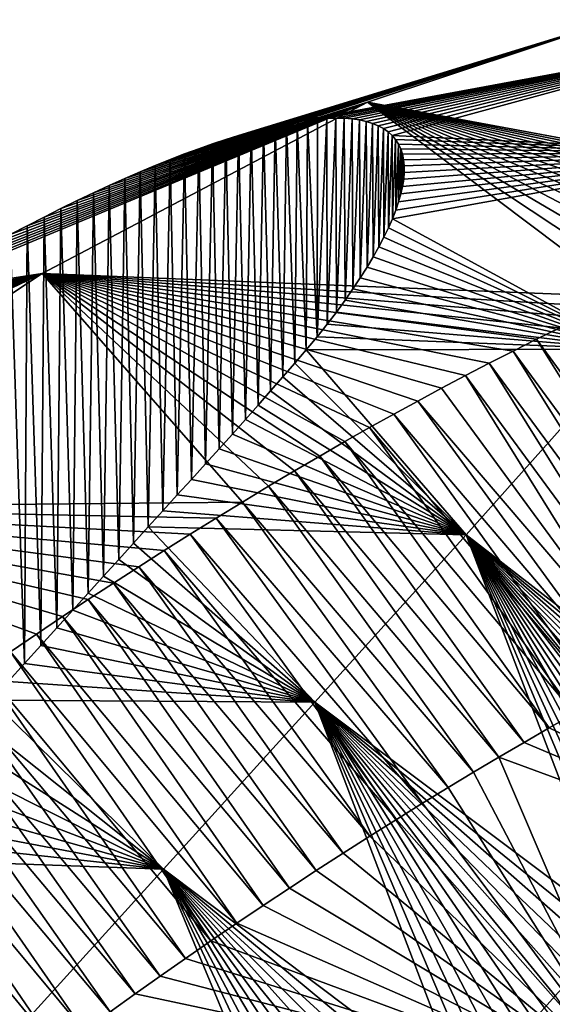
# Model space of a CAD drawing. Units: millimetres. Extents: x -110 to 176, y 0 to 326.
# Drawn here: x 168 to 171, y 237 to 243 of the extents above; entities that cross this region are included whole.
import ezdxf

# ---------------------------------------------------------------- set-up
doc = ezdxf.new("R2010")
doc.units = ezdxf.units.MM
doc.header["$LTSCALE"] = 52.148148
for name, color, linetype in [('271', 7, 'CONTINUOUS'), ('275', 7, 'CONTINUOUS'), ('307', 7, 'CONTINUOUS'), ('308', 7, 'CONTINUOUS')]:
    doc.layers.add(name, color=color, linetype=linetype)

msp = doc.modelspace()

# ---------------------------------------------------------------- linework, layer by layer
at = {"layer": '271', "linetype": 'Continuous'}
for points in [[(170.1714, 242.1946, 67.9987), (171.6547, 242.6871, 65.9542), (168.7214, 241.7375, 66.3281), (170.1714, 242.1946, 67.9987)], [(168.7214, 241.7375, 66.3281), (171.6547, 242.6871, 65.9542), (168.8128, 241.7772, 66.2345), (168.7214, 241.7375, 66.3281)], [(168.8128, 241.7772, 66.2345), (171.6547, 242.6871, 65.9542), (168.9029, 241.815, 66.1375), (168.8128, 241.7772, 66.2345)], [(168.9029, 241.815, 66.1375), (171.6547, 242.6871, 65.9542), (168.9914, 241.8506, 66.0375), (168.9029, 241.815, 66.1375)], [(168.9914, 241.8506, 66.0375), (171.6547, 242.6871, 65.9542), (169.078, 241.8841, 65.9345), (168.9914, 241.8506, 66.0375)], [(169.078, 241.8841, 65.9345), (171.6547, 242.6871, 65.9542), (169.1624, 241.9153, 65.829), (169.078, 241.8841, 65.9345)], [(169.1624, 241.9153, 65.829), (171.6547, 242.6871, 65.9542), (169.2445, 241.9441, 65.7212), (169.1624, 241.9153, 65.829)], [(169.2445, 241.9441, 65.7212), (171.6547, 242.6871, 65.9542), (169.324, 241.9703, 65.6112), (169.2445, 241.9441, 65.7212)], [(169.324, 241.9703, 65.6112), (171.6547, 242.6871, 65.9542), (169.4011, 241.9942, 65.4988), (169.324, 241.9703, 65.6112)], [(169.4011, 241.9942, 65.4988), (171.6547, 242.6871, 65.9542), (169.4763, 242.0157, 65.3835), (169.4011, 241.9942, 65.4988)], [(169.4763, 242.0157, 65.3835), (171.6547, 242.6871, 65.9542), (169.5492, 242.035, 65.2656), (169.4763, 242.0157, 65.3835)], [(169.5492, 242.035, 65.2656), (171.6547, 242.6871, 65.9542), (169.6196, 242.0518, 65.1456), (169.5492, 242.035, 65.2656)], [(169.6196, 242.0518, 65.1456), (171.6547, 242.6871, 65.9542), (169.6874, 242.0661, 65.0237), (169.6196, 242.0518, 65.1456)], [(169.6874, 242.0661, 65.0237), (171.6547, 242.6871, 65.9542), (169.7522, 242.0778, 64.9002), (169.6874, 242.0661, 65.0237)], [(171.6547, 242.6871, 65.9542), (172.4752, 242.5819, 63.511), (169.7522, 242.0778, 64.9002), (171.6547, 242.6871, 65.9542)], [(171.6547, 242.6871, 65.9542), (170.1714, 242.1946, 67.9987), (173.3786, 241.5986, 66.9398), (171.6547, 242.6871, 65.9542)], [(169.7522, 242.0778, 64.9002), (172.4752, 242.5819, 63.511), (169.8139, 242.0868, 64.7755), (169.7522, 242.0778, 64.9002)], [(169.8139, 242.0868, 64.7755), (172.4752, 242.5819, 63.511), (169.8727, 242.0933, 64.649), (169.8139, 242.0868, 64.7755)], [(169.8727, 242.0933, 64.649), (172.4752, 242.5819, 63.511), (169.9289, 242.0972, 64.5203), (169.8727, 242.0933, 64.649)], [(169.9289, 242.0972, 64.5203), (172.4752, 242.5819, 63.511), (169.9823, 242.0986, 64.3898), (169.9289, 242.0972, 64.5203)], [(169.9823, 242.0986, 64.3898), (172.4752, 242.5819, 63.511), (170.0328, 242.0974, 64.2579), (169.9823, 242.0986, 64.3898)], [(170.0328, 242.0974, 64.2579), (172.4752, 242.5819, 63.511), (170.0801, 242.0936, 64.1251), (170.0328, 242.0974, 64.2579)], [(170.0801, 242.0936, 64.1251), (172.4752, 242.5819, 63.511), (170.1241, 242.0872, 63.9916), (170.0801, 242.0936, 64.1251)], [(170.1241, 242.0872, 63.9916), (172.4752, 242.5819, 63.511), (170.1646, 242.0783, 63.8579), (170.1241, 242.0872, 63.9916)], [(170.1646, 242.0783, 63.8579), (172.4752, 242.5819, 63.511), (170.2018, 242.0667, 63.7233), (170.1646, 242.0783, 63.8579)], [(170.2018, 242.0667, 63.7233), (172.4752, 242.5819, 63.511), (170.2359, 242.0524, 63.5873), (170.2018, 242.0667, 63.7233)], [(170.2359, 242.0524, 63.5873), (172.4752, 242.5819, 63.511), (170.2668, 242.0355, 63.4505), (170.2359, 242.0524, 63.5873)], [(170.2668, 242.0355, 63.4505), (172.4752, 242.5819, 63.511), (170.2944, 242.0162, 63.3133), (170.2668, 242.0355, 63.4505)], [(170.2944, 242.0162, 63.3133), (172.4752, 242.5819, 63.511), (170.3186, 241.9943, 63.176), (170.2944, 242.0162, 63.3133)], [(172.4752, 242.5819, 63.511), (172.5081, 241.8911, 61.0267), (170.3186, 241.9943, 63.176), (172.4752, 242.5819, 63.511)], [(168.2274, 241.1692, 69.3576), (170.1714, 242.1946, 67.9987), (167.3983, 241.0416, 67.2598), (168.2274, 241.1692, 69.3576)], [(167.3983, 241.0416, 67.2598), (170.1714, 242.1946, 67.9987), (167.5067, 241.1057, 67.2081), (167.3983, 241.0416, 67.2598)], [(167.5067, 241.1057, 67.2081), (170.1714, 242.1946, 67.9987), (167.6145, 241.1683, 67.1528), (167.5067, 241.1057, 67.2081)], [(167.6145, 241.1683, 67.1528), (170.1714, 242.1946, 67.9987), (167.7215, 241.2294, 67.094), (167.6145, 241.1683, 67.1528)], [(167.7215, 241.2294, 67.094), (170.1714, 242.1946, 67.9987), (167.8274, 241.2886, 67.0318), (167.7215, 241.2294, 67.094)], [(167.8274, 241.2886, 67.0318), (170.1714, 242.1946, 67.9987), (167.9321, 241.3461, 66.9664), (167.8274, 241.2886, 67.0318)], [(167.9321, 241.3461, 66.9664), (170.1714, 242.1946, 67.9987), (168.0352, 241.4015, 66.8979), (167.9321, 241.3461, 66.9664)], [(168.0352, 241.4015, 66.8979), (170.1714, 242.1946, 67.9987), (168.1371, 241.4551, 66.8262), (168.0352, 241.4015, 66.8979)], [(168.1371, 241.4551, 66.8262), (170.1714, 242.1946, 67.9987), (168.238, 241.507, 66.7511), (168.1371, 241.4551, 66.8262)], [(170.1714, 242.1946, 67.9987), (168.2274, 241.1692, 69.3576), (171.7189, 241.0289, 69.1626), (170.1714, 242.1946, 67.9987)], [(168.238, 241.507, 66.7511), (170.1714, 242.1946, 67.9987), (168.3378, 241.5572, 66.6726), (168.238, 241.507, 66.7511)], [(168.3378, 241.5572, 66.6726), (170.1714, 242.1946, 67.9987), (168.4362, 241.6054, 66.591), (168.3378, 241.5572, 66.6726)], [(168.4362, 241.6054, 66.591), (170.1714, 242.1946, 67.9987), (168.5331, 241.6516, 66.5063), (168.4362, 241.6054, 66.591)], [(168.5331, 241.6516, 66.5063), (170.1714, 242.1946, 67.9987), (168.6282, 241.6957, 66.4187), (168.5331, 241.6516, 66.5063)], [(168.6282, 241.6957, 66.4187), (170.1714, 242.1946, 67.9987), (168.7214, 241.7375, 66.3281), (168.6282, 241.6957, 66.4187)], [(173.3786, 241.5986, 66.9398), (170.1714, 242.1946, 67.9987), (173.2882, 241.5801, 67.1046), (173.3786, 241.5986, 66.9398)], [(173.2882, 241.5801, 67.1046), (170.1714, 242.1946, 67.9987), (173.1951, 241.5589, 67.2666), (173.2882, 241.5801, 67.1046)], [(173.1951, 241.5589, 67.2666), (170.1714, 242.1946, 67.9987), (173.099, 241.5349, 67.4265), (173.1951, 241.5589, 67.2666)], [(173.099, 241.5349, 67.4265), (170.1714, 242.1946, 67.9987), (172.9995, 241.508, 67.585), (173.099, 241.5349, 67.4265)], [(172.9995, 241.508, 67.585), (170.1714, 242.1946, 67.9987), (172.8966, 241.4782, 67.742), (172.9995, 241.508, 67.585)], [(172.8966, 241.4782, 67.742), (170.1714, 242.1946, 67.9987), (172.7903, 241.4454, 67.8971), (172.8966, 241.4782, 67.742)], [(172.7903, 241.4454, 67.8971), (170.1714, 242.1946, 67.9987), (172.6806, 241.4096, 68.0502), (172.7903, 241.4454, 67.8971)], [(172.6806, 241.4096, 68.0502), (170.1714, 242.1946, 67.9987), (172.5675, 241.3707, 68.2015), (172.6806, 241.4096, 68.0502)], [(172.5675, 241.3707, 68.2015), (170.1714, 242.1946, 67.9987), (172.4515, 241.3289, 68.3502), (172.5675, 241.3707, 68.2015)], [(172.4515, 241.3289, 68.3502), (170.1714, 242.1946, 67.9987), (172.3333, 241.2846, 68.4955), (172.4515, 241.3289, 68.3502)], [(172.3333, 241.2846, 68.4955), (170.1714, 242.1946, 67.9987), (172.2134, 241.2379, 68.6369), (172.3333, 241.2846, 68.4955)], [(172.2134, 241.2379, 68.6369), (170.1714, 242.1946, 67.9987), (172.0919, 241.1889, 68.7743), (172.2134, 241.2379, 68.6369)], [(172.0919, 241.1889, 68.7743), (170.1714, 242.1946, 67.9987), (171.9691, 241.1378, 68.9075), (172.0919, 241.1889, 68.7743)], [(171.9691, 241.1378, 68.9075), (170.1714, 242.1946, 67.9987), (171.845, 241.0846, 69.0367), (171.9691, 241.1378, 68.9075)], [(171.845, 241.0846, 69.0367), (170.1714, 242.1946, 67.9987), (171.7189, 241.0289, 69.1626), (171.845, 241.0846, 69.0367)], [(170.3186, 241.9943, 63.176), (172.5081, 241.8911, 61.0267), (170.3393, 241.9701, 63.0392), (170.3186, 241.9943, 63.176)], [(170.3393, 241.9701, 63.0392), (172.5081, 241.8911, 61.0267), (170.3566, 241.9435, 62.9031), (170.3393, 241.9701, 63.0392)], [(170.3566, 241.9435, 62.9031), (172.5081, 241.8911, 61.0267), (170.3704, 241.9144, 62.7671), (170.3566, 241.9435, 62.9031)], [(170.3704, 241.9144, 62.7671), (172.5081, 241.8911, 61.0267), (170.3807, 241.8827, 62.631), (170.3704, 241.9144, 62.7671)], [(172.5081, 241.8911, 61.0267), (171.7515, 240.717, 58.8626), (170.3208, 241.4962, 61.4392), (172.5081, 241.8911, 61.0267)], [(170.3411, 241.5479, 61.5676), (172.5081, 241.8911, 61.0267), (170.3208, 241.4962, 61.4392), (170.3411, 241.5479, 61.5676)], [(170.3579, 241.5974, 61.6972), (172.5081, 241.8911, 61.0267), (170.3411, 241.5479, 61.5676), (170.3579, 241.5974, 61.6972)], [(170.3714, 241.6448, 61.8277), (172.5081, 241.8911, 61.0267), (170.3579, 241.5974, 61.6972), (170.3714, 241.6448, 61.8277)], [(170.3814, 241.6899, 61.959), (172.5081, 241.8911, 61.0267), (170.3714, 241.6448, 61.8277), (170.3814, 241.6899, 61.959)], [(170.3807, 241.8827, 62.631), (172.5081, 241.8911, 61.0267), (170.3877, 241.8487, 62.4949), (170.3807, 241.8827, 62.631)], [(170.3881, 241.7328, 62.0911), (172.5081, 241.8911, 61.0267), (170.3814, 241.6899, 61.959), (170.3881, 241.7328, 62.0911)], [(170.3877, 241.8487, 62.4949), (172.5081, 241.8911, 61.0267), (170.3912, 241.8122, 62.3594), (170.3877, 241.8487, 62.4949)], [(170.3913, 241.7736, 62.2247), (172.5081, 241.8911, 61.0267), (170.3881, 241.7328, 62.0911), (170.3913, 241.7736, 62.2247)], [(170.3912, 241.8122, 62.3594), (172.5081, 241.8911, 61.0267), (170.3913, 241.7736, 62.2247), (170.3912, 241.8122, 62.3594)], [(170.3208, 241.4962, 61.4392), (171.7515, 240.717, 58.8626), (170.2972, 241.4424, 61.3121), (170.3208, 241.4962, 61.4392)], [(170.2972, 241.4424, 61.3121), (171.7515, 240.717, 58.8626), (170.2701, 241.3866, 61.1866), (170.2972, 241.4424, 61.3121)], [(170.2701, 241.3866, 61.1866), (171.7515, 240.717, 58.8626), (170.2397, 241.3288, 61.0628), (170.2701, 241.3866, 61.1866)], [(170.2397, 241.3288, 61.0628), (171.7515, 240.717, 58.8626), (170.206, 241.269, 60.9404), (170.2397, 241.3288, 61.0628)], [(170.206, 241.269, 60.9404), (171.7515, 240.717, 58.8626), (170.169, 241.2072, 60.8192), (170.206, 241.269, 60.9404)], [(170.169, 241.2072, 60.8192), (171.7515, 240.717, 58.8626), (170.1287, 241.1433, 60.6995), (170.169, 241.2072, 60.8192)], [(166.1226, 239.7705, 69.8266), (168.2274, 241.1692, 69.3576), (165.9476, 240.0812, 67.5954), (166.1226, 239.7705, 69.8266)], [(165.9476, 240.0812, 67.5954), (168.2274, 241.1692, 69.3576), (166.0588, 240.1615, 67.5928), (165.9476, 240.0812, 67.5954)], [(166.0588, 240.1615, 67.5928), (168.2274, 241.1692, 69.3576), (166.1709, 240.2413, 67.5864), (166.0588, 240.1615, 67.5928)], [(168.2274, 241.1692, 69.3576), (166.1226, 239.7705, 69.8266), (169.4242, 239.8024, 70.7108), (168.2274, 241.1692, 69.3576)], [(166.1709, 240.2413, 67.5864), (168.2274, 241.1692, 69.3576), (166.2835, 240.3203, 67.5762), (166.1709, 240.2413, 67.5864)], [(166.2835, 240.3203, 67.5762), (168.2274, 241.1692, 69.3576), (166.396, 240.3983, 67.5621), (166.2835, 240.3203, 67.5762)], [(166.396, 240.3983, 67.5621), (168.2274, 241.1692, 69.3576), (166.508, 240.4747, 67.544), (166.396, 240.3983, 67.5621)], [(166.508, 240.4747, 67.544), (168.2274, 241.1692, 69.3576), (166.6197, 240.5497, 67.5219), (166.508, 240.4747, 67.544)], [(166.6197, 240.5497, 67.5219), (168.2274, 241.1692, 69.3576), (166.7319, 240.6239, 67.4957), (166.6197, 240.5497, 67.5219)], [(166.7319, 240.6239, 67.4957), (168.2274, 241.1692, 69.3576), (166.8443, 240.6971, 67.4654), (166.7319, 240.6239, 67.4957)], [(166.8443, 240.6971, 67.4654), (168.2274, 241.1692, 69.3576), (166.9566, 240.7691, 67.4314), (166.8443, 240.6971, 67.4654)], [(166.9566, 240.7691, 67.4314), (168.2274, 241.1692, 69.3576), (167.0684, 240.8398, 67.3937), (166.9566, 240.7691, 67.4314)], [(167.0684, 240.8398, 67.3937), (168.2274, 241.1692, 69.3576), (167.1794, 240.9088, 67.3525), (167.0684, 240.8398, 67.3937)], [(167.1794, 240.9088, 67.3525), (168.2274, 241.1692, 69.3576), (167.2894, 240.976, 67.3079), (167.1794, 240.9088, 67.3525)], [(167.2894, 240.976, 67.3079), (168.2274, 241.1692, 69.3576), (167.3983, 241.0416, 67.2598), (167.2894, 240.976, 67.3079)], [(171.7189, 241.0289, 69.1626), (168.2274, 241.1692, 69.3576), (171.5899, 240.9703, 69.2858), (171.7189, 241.0289, 69.1626)], [(171.5899, 240.9703, 69.2858), (168.2274, 241.1692, 69.3576), (171.4575, 240.9087, 69.4067), (171.5899, 240.9703, 69.2858)], [(171.4575, 240.9087, 69.4067), (168.2274, 241.1692, 69.3576), (171.3216, 240.8438, 69.5255), (171.4575, 240.9087, 69.4067)], [(171.3216, 240.8438, 69.5255), (168.2274, 241.1692, 69.3576), (171.1825, 240.7759, 69.6416), (171.3216, 240.8438, 69.5255)], [(171.1825, 240.7759, 69.6416), (168.2274, 241.1692, 69.3576), (171.0416, 240.7055, 69.7538), (171.1825, 240.7759, 69.6416)], [(171.0416, 240.7055, 69.7538), (168.2274, 241.1692, 69.3576), (170.8996, 240.6331, 69.8617), (171.0416, 240.7055, 69.7538)], [(170.8996, 240.6331, 69.8617), (168.2274, 241.1692, 69.3576), (170.757, 240.5589, 69.965), (170.8996, 240.6331, 69.8617)], [(170.757, 240.5589, 69.965), (168.2274, 241.1692, 69.3576), (170.6143, 240.4834, 70.0638), (170.757, 240.5589, 69.965)], [(170.6143, 240.4834, 70.0638), (168.2274, 241.1692, 69.3576), (170.4718, 240.4066, 70.1577), (170.6143, 240.4834, 70.0638)], [(170.4718, 240.4066, 70.1577), (168.2274, 241.1692, 69.3576), (170.3288, 240.3281, 70.2473), (170.4718, 240.4066, 70.1577)], [(170.3288, 240.3281, 70.2473), (168.2274, 241.1692, 69.3576), (170.1837, 240.2472, 70.3333), (170.3288, 240.3281, 70.2473)], [(170.1837, 240.2472, 70.3333), (168.2274, 241.1692, 69.3576), (170.0362, 240.1635, 70.4161), (170.1837, 240.2472, 70.3333)], [(170.0362, 240.1635, 70.4161), (168.2274, 241.1692, 69.3576), (169.8865, 240.0773, 70.4954), (170.0362, 240.1635, 70.4161)], [(169.8865, 240.0773, 70.4954), (168.2274, 241.1692, 69.3576), (169.7347, 239.9884, 70.5711), (169.8865, 240.0773, 70.4954)], [(169.7347, 239.9884, 70.5711), (168.2274, 241.1692, 69.3576), (169.5803, 239.8966, 70.643), (169.7347, 239.9884, 70.5711)], [(169.5803, 239.8966, 70.643), (168.2274, 241.1692, 69.3576), (169.4242, 239.8024, 70.7108), (169.5803, 239.8966, 70.643)], [(170.1287, 241.1433, 60.6995), (171.7515, 240.717, 58.8626), (170.0848, 241.0774, 60.5814), (170.1287, 241.1433, 60.6995)], [(170.0848, 241.0774, 60.5814), (171.7515, 240.717, 58.8626), (170.0372, 241.0092, 60.4649), (170.0848, 241.0774, 60.5814)], [(170.0372, 241.0092, 60.4649), (171.7515, 240.717, 58.8626), (169.9859, 240.9388, 60.3503), (170.0372, 241.0092, 60.4649)], [(169.9859, 240.9388, 60.3503), (171.7515, 240.717, 58.8626), (169.9305, 240.8661, 60.2377), (169.9859, 240.9388, 60.3503)], [(169.9305, 240.8661, 60.2377), (171.7515, 240.717, 58.8626), (169.8703, 240.7907, 60.1282), (169.9305, 240.8661, 60.2377)], [(169.8703, 240.7907, 60.1282), (171.7515, 240.717, 58.8626), (169.8056, 240.7128, 60.0212), (169.8703, 240.7907, 60.1282)], [(169.8056, 240.7128, 60.0212), (170.7619, 239.6066, 57.5091), (169.7373, 240.6328, 59.916), (169.8056, 240.7128, 60.0212)], [(171.7515, 240.717, 58.8626), (170.7619, 239.6066, 57.5091), (169.8056, 240.7128, 60.0212), (171.7515, 240.717, 58.8626)], [(170.7619, 239.6066, 57.5091), (171.7515, 240.717, 58.8626), (172.5417, 238.2262, 57.3387), (170.7619, 239.6066, 57.5091)], [(169.7373, 240.6328, 59.916), (170.7619, 239.6066, 57.5091), (169.6661, 240.5508, 59.8116), (169.7373, 240.6328, 59.916)], [(169.6661, 240.5508, 59.8116), (170.7619, 239.6066, 57.5091), (169.5927, 240.4673, 59.7071), (169.6661, 240.5508, 59.8116)], [(169.5927, 240.4673, 59.7071), (170.7619, 239.6066, 57.5091), (169.5179, 240.3824, 59.6018), (169.5927, 240.4673, 59.7071)], [(169.5179, 240.3824, 59.6018), (170.7619, 239.6066, 57.5091), (169.4422, 240.2966, 59.495), (169.5179, 240.3824, 59.6018)], [(169.4422, 240.2966, 59.495), (170.7619, 239.6066, 57.5091), (169.3644, 240.2092, 59.3884), (169.4422, 240.2966, 59.495)], [(169.3644, 240.2092, 59.3884), (170.7619, 239.6066, 57.5091), (169.2843, 240.1203, 59.2821), (169.3644, 240.2092, 59.3884)], [(169.2843, 240.1203, 59.2821), (170.7619, 239.6066, 57.5091), (169.2024, 240.0299, 59.1754), (169.2843, 240.1203, 59.2821)], [(169.2024, 240.0299, 59.1754), (170.7619, 239.6066, 57.5091), (169.1188, 239.938, 59.0679), (169.2024, 240.0299, 59.1754)], [(169.1188, 239.938, 59.0679), (170.7619, 239.6066, 57.5091), (169.0338, 239.8448, 58.9589), (169.1188, 239.938, 59.0679)], [(169.4242, 239.8024, 70.7108), (166.1226, 239.7705, 69.8266), (169.2676, 239.7066, 70.7742), (169.4242, 239.8024, 70.7108)], [(169.0338, 239.8448, 58.9589), (170.7619, 239.6066, 57.5091), (168.9479, 239.7502, 58.8479), (169.0338, 239.8448, 58.9589)], [(169.2676, 239.7066, 70.7742), (166.1226, 239.7705, 69.8266), (169.1117, 239.6098, 70.8328), (169.2676, 239.7066, 70.7742)], [(169.1117, 239.6098, 70.8328), (166.1226, 239.7705, 69.8266), (168.9571, 239.5126, 70.8864), (169.1117, 239.6098, 70.8328)], [(168.9571, 239.5126, 70.8864), (166.1226, 239.7705, 69.8266), (168.8044, 239.4154, 70.935), (168.9571, 239.5126, 70.8864)], [(168.8044, 239.4154, 70.935), (166.1226, 239.7705, 69.8266), (168.6529, 239.3176, 70.9789), (168.8044, 239.4154, 70.935)], [(168.6529, 239.3176, 70.9789), (166.1226, 239.7705, 69.8266), (168.5012, 239.2185, 71.0185), (168.6529, 239.3176, 70.9789)], [(168.5012, 239.2185, 71.0185), (166.1226, 239.7705, 69.8266), (168.3481, 239.1171, 71.054), (168.5012, 239.2185, 71.0185)], [(168.3481, 239.1171, 71.054), (166.1226, 239.7705, 69.8266), (168.1929, 239.0131, 71.0854), (168.3481, 239.1171, 71.054)], [(168.1929, 239.0131, 71.0854), (166.1226, 239.7705, 69.8266), (168.0367, 238.907, 71.1122), (168.1929, 239.0131, 71.0854)], [(168.9479, 239.7502, 58.8479), (170.7619, 239.6066, 57.5091), (168.8611, 239.6544, 58.7344), (168.9479, 239.7502, 58.8479)], [(168.8611, 239.6544, 58.7344), (169.8567, 238.6064, 56.3253), (168.7733, 239.5573, 58.6194), (168.8611, 239.6544, 58.7344)], [(170.7619, 239.6066, 57.5091), (169.8567, 238.6064, 56.3253), (168.8611, 239.6544, 58.7344), (170.7619, 239.6066, 57.5091)], [(168.7733, 239.5573, 58.6194), (169.8567, 238.6064, 56.3253), (168.6842, 239.4588, 58.5028), (168.7733, 239.5573, 58.6194)], [(169.8567, 238.6064, 56.3253), (170.7619, 239.6066, 57.5091), (171.661, 237.2531, 56.187), (169.8567, 238.6064, 56.3253)], [(171.661, 237.2531, 56.187), (170.7619, 239.6066, 57.5091), (171.719, 237.3172, 56.2628), (171.661, 237.2531, 56.187)], [(171.719, 237.3172, 56.2628), (170.7619, 239.6066, 57.5091), (171.7762, 237.3804, 56.3376), (171.719, 237.3172, 56.2628)], [(171.7762, 237.3804, 56.3376), (170.7619, 239.6066, 57.5091), (171.8326, 237.4427, 56.4112), (171.7762, 237.3804, 56.3376)], [(171.8326, 237.4427, 56.4112), (170.7619, 239.6066, 57.5091), (171.8881, 237.5041, 56.4839), (171.8326, 237.4427, 56.4112)], [(171.8881, 237.5041, 56.4839), (170.7619, 239.6066, 57.5091), (171.9429, 237.5646, 56.5555), (171.8881, 237.5041, 56.4839)], [(171.9429, 237.5646, 56.5555), (170.7619, 239.6066, 57.5091), (171.9969, 237.6242, 56.626), (171.9429, 237.5646, 56.5555)], [(171.9969, 237.6242, 56.626), (170.7619, 239.6066, 57.5091), (172.0501, 237.683, 56.6956), (171.9969, 237.6242, 56.626)], [(172.0501, 237.683, 56.6956), (170.7619, 239.6066, 57.5091), (172.1025, 237.7409, 56.7641), (172.0501, 237.683, 56.6956)], [(172.1025, 237.7409, 56.7641), (170.7619, 239.6066, 57.5091), (172.1542, 237.7979, 56.8316), (172.1025, 237.7409, 56.7641)], [(172.1542, 237.7979, 56.8316), (170.7619, 239.6066, 57.5091), (172.2051, 237.8542, 56.8983), (172.1542, 237.7979, 56.8316)], [(172.2051, 237.8542, 56.8983), (170.7619, 239.6066, 57.5091), (172.2553, 237.9097, 56.9639), (172.2051, 237.8542, 56.8983)], [(172.2553, 237.9097, 56.9639), (170.7619, 239.6066, 57.5091), (172.3048, 237.9644, 57.0286), (172.2553, 237.9097, 56.9639)], [(172.3048, 237.9644, 57.0286), (170.7619, 239.6066, 57.5091), (172.3535, 238.0182, 57.0924), (172.3048, 237.9644, 57.0286)], [(172.3535, 238.0182, 57.0924), (170.7619, 239.6066, 57.5091), (172.4016, 238.0713, 57.1553), (172.3535, 238.0182, 57.0924)], [(172.4016, 238.0713, 57.1553), (170.7619, 239.6066, 57.5091), (172.4489, 238.1237, 57.2173), (172.4016, 238.0713, 57.1553)], [(172.4489, 238.1237, 57.2173), (170.7619, 239.6066, 57.5091), (172.4957, 238.1753, 57.2784), (172.4489, 238.1237, 57.2173)], [(172.4957, 238.1753, 57.2784), (170.7619, 239.6066, 57.5091), (172.5417, 238.2262, 57.3387), (172.4957, 238.1753, 57.2784)], [(168.6842, 239.4588, 58.5028), (169.8567, 238.6064, 56.3253), (168.5939, 239.359, 58.3847), (168.6842, 239.4588, 58.5028)], [(168.5939, 239.359, 58.3847), (169.8567, 238.6064, 56.3253), (168.5022, 239.2577, 58.2649), (168.5939, 239.359, 58.3847)], [(168.5022, 239.2577, 58.2649), (169.8567, 238.6064, 56.3253), (168.4092, 239.155, 58.1433), (168.5022, 239.2577, 58.2649)], [(168.4092, 239.155, 58.1433), (169.8567, 238.6064, 56.3253), (168.3147, 239.0506, 58.0198), (168.4092, 239.155, 58.1433)], [(168.3147, 239.0506, 58.0198), (169.8567, 238.6064, 56.3253), (168.2189, 238.9447, 57.8945), (168.3147, 239.0506, 58.0198)], [(168.2189, 238.9447, 57.8945), (169.8567, 238.6064, 56.3253), (168.1217, 238.8374, 57.7676), (168.2189, 238.9447, 57.8945)], [(168.1217, 238.8374, 57.7676), (169.8567, 238.6064, 56.3253), (168.0233, 238.7287, 57.6389), (168.1217, 238.8374, 57.7676)], [(168.0233, 238.7287, 57.6389), (169.8567, 238.6064, 56.3253), (167.9235, 238.6184, 57.5085), (168.0233, 238.7287, 57.6389)], [(167.9235, 238.6184, 57.5085), (168.9524, 237.6074, 55.1431), (167.8222, 238.5065, 57.3761), (167.9235, 238.6184, 57.5085)], [(169.8567, 238.6064, 56.3253), (168.9524, 237.6074, 55.1431), (167.9235, 238.6184, 57.5085), (169.8567, 238.6064, 56.3253)], [(168.9524, 237.6074, 55.1431), (169.8567, 238.6064, 56.3253), (170.7543, 236.2515, 55.0017), (168.9524, 237.6074, 55.1431)], [(170.7543, 236.2515, 55.0017), (169.8567, 238.6064, 56.3253), (170.8251, 236.3297, 55.0943), (170.7543, 236.2515, 55.0017)], [(170.8251, 236.3297, 55.0943), (169.8567, 238.6064, 56.3253), (170.8951, 236.407, 55.1858), (170.8251, 236.3297, 55.0943)], [(170.8951, 236.407, 55.1858), (169.8567, 238.6064, 56.3253), (170.964, 236.4831, 55.2759), (170.8951, 236.407, 55.1858)], [(170.964, 236.4831, 55.2759), (169.8567, 238.6064, 56.3253), (171.0319, 236.5582, 55.3647), (170.964, 236.4831, 55.2759)], [(171.0319, 236.5582, 55.3647), (169.8567, 238.6064, 56.3253), (171.0989, 236.6322, 55.4523), (171.0319, 236.5582, 55.3647)], [(171.0989, 236.6322, 55.4523), (169.8567, 238.6064, 56.3253), (171.165, 236.7052, 55.5387), (171.0989, 236.6322, 55.4523)], [(171.165, 236.7052, 55.5387), (169.8567, 238.6064, 56.3253), (171.2301, 236.7772, 55.6238), (171.165, 236.7052, 55.5387)], [(171.2301, 236.7772, 55.6238), (169.8567, 238.6064, 56.3253), (171.2944, 236.8482, 55.7078), (171.2301, 236.7772, 55.6238)], [(171.2944, 236.8482, 55.7078), (169.8567, 238.6064, 56.3253), (171.3577, 236.9181, 55.7906), (171.2944, 236.8482, 55.7078)], [(171.3577, 236.9181, 55.7906), (169.8567, 238.6064, 56.3253), (171.4201, 236.987, 55.8722), (171.3577, 236.9181, 55.7906)], [(171.4201, 236.987, 55.8722), (169.8567, 238.6064, 56.3253), (171.4816, 237.055, 55.9525), (171.4201, 236.987, 55.8722)], [(171.4816, 237.055, 55.9525), (169.8567, 238.6064, 56.3253), (171.5422, 237.122, 56.0318), (171.4816, 237.055, 55.9525)], [(171.5422, 237.122, 56.0318), (169.8567, 238.6064, 56.3253), (171.602, 237.188, 56.11), (171.5422, 237.122, 56.0318)], [(171.602, 237.188, 56.11), (169.8567, 238.6064, 56.3253), (171.661, 237.2531, 56.187), (171.602, 237.188, 56.11)], [(167.8222, 238.5065, 57.3761), (168.9524, 237.6074, 55.1431), (167.7194, 238.3929, 57.2417), (167.8222, 238.5065, 57.3761)], [(167.7194, 238.3929, 57.2417), (168.9524, 237.6074, 55.1431), (167.6149, 238.2776, 57.1052), (167.7194, 238.3929, 57.2417)], [(167.6149, 238.2776, 57.1052), (168.9524, 237.6074, 55.1431), (167.5088, 238.1604, 56.9665), (167.6149, 238.2776, 57.1052)], [(167.5088, 238.1604, 56.9665), (168.9524, 237.6074, 55.1431), (167.4014, 238.0416, 56.826), (167.5088, 238.1604, 56.9665)], [(167.4014, 238.0416, 56.826), (168.9524, 237.6074, 55.1431), (167.2924, 237.9212, 56.6835), (167.4014, 238.0416, 56.826)], [(167.2924, 237.9212, 56.6835), (168.9524, 237.6074, 55.1431), (167.1819, 237.7991, 56.539), (167.2924, 237.9212, 56.6835)], [(167.1819, 237.7991, 56.539), (168.9524, 237.6074, 55.1431), (167.0696, 237.6751, 56.3922), (167.1819, 237.7991, 56.539)], [(168.9524, 237.6074, 55.1431), (168.0484, 236.6085, 53.9609), (167.0696, 237.6751, 56.3922), (168.9524, 237.6074, 55.1431)], [(168.0484, 236.6085, 53.9609), (168.9524, 237.6074, 55.1431), (169.9036, 235.3115, 53.8892), (168.0484, 236.6085, 53.9609)], [(169.9036, 235.3115, 53.8892), (168.9524, 237.6074, 55.1431), (169.9868, 235.4035, 53.9981), (169.9036, 235.3115, 53.8892)], [(169.9868, 235.4035, 53.9981), (168.9524, 237.6074, 55.1431), (170.0689, 235.4941, 54.1054), (169.9868, 235.4035, 53.9981)], [(170.0689, 235.4941, 54.1054), (168.9524, 237.6074, 55.1431), (170.1496, 235.5833, 54.211), (170.0689, 235.4941, 54.1054)], [(170.1496, 235.5833, 54.211), (168.9524, 237.6074, 55.1431), (170.2291, 235.6712, 54.3149), (170.1496, 235.5833, 54.211)], [(170.2291, 235.6712, 54.3149), (168.9524, 237.6074, 55.1431), (170.3074, 235.7577, 54.4173), (170.2291, 235.6712, 54.3149)], [(170.3074, 235.7577, 54.4173), (168.9524, 237.6074, 55.1431), (170.3846, 235.843, 54.5183), (170.3074, 235.7577, 54.4173)], [(170.3846, 235.843, 54.5183), (168.9524, 237.6074, 55.1431), (170.4607, 235.9271, 54.6178), (170.3846, 235.843, 54.5183)], [(170.4607, 235.9271, 54.6178), (168.9524, 237.6074, 55.1431), (170.5358, 236.0101, 54.716), (170.4607, 235.9271, 54.6178)], [(170.5358, 236.0101, 54.716), (168.9524, 237.6074, 55.1431), (170.6097, 236.0917, 54.8126), (170.5358, 236.0101, 54.716)], [(170.6097, 236.0917, 54.8126), (168.9524, 237.6074, 55.1431), (170.6825, 236.1722, 54.9079), (170.6097, 236.0917, 54.8126)], [(170.6825, 236.1722, 54.9079), (168.9524, 237.6074, 55.1431), (170.7543, 236.2515, 55.0017), (170.6825, 236.1722, 54.9079)]]:
    msp.add_3dface(points, dxfattribs=at)
at = {"layer": '275', "linetype": 'Continuous'}
for points in [[(169.7522, 242.0778, 64.9002), (169.8139, 242.0868, 64.7755), (169.8056, 240.7128, 60.0212), (169.7522, 242.0778, 64.9002)], [(169.8139, 242.0868, 64.7755), (169.8703, 240.7907, 60.1282), (169.8056, 240.7128, 60.0212), (169.8139, 242.0868, 64.7755)], [(169.8139, 242.0868, 64.7755), (169.8727, 242.0933, 64.649), (169.8703, 240.7907, 60.1282), (169.8139, 242.0868, 64.7755)], [(169.8727, 242.0933, 64.649), (169.9289, 242.0972, 64.5203), (169.8703, 240.7907, 60.1282), (169.8727, 242.0933, 64.649)], [(169.9289, 242.0972, 64.5203), (169.9305, 240.8661, 60.2377), (169.8703, 240.7907, 60.1282), (169.9289, 242.0972, 64.5203)], [(169.9289, 242.0972, 64.5203), (169.9823, 242.0986, 64.3898), (169.9305, 240.8661, 60.2377), (169.9289, 242.0972, 64.5203)], [(169.9823, 242.0986, 64.3898), (169.9859, 240.9388, 60.3503), (169.9305, 240.8661, 60.2377), (169.9823, 242.0986, 64.3898)], [(169.9823, 242.0986, 64.3898), (170.0328, 242.0974, 64.2579), (169.9859, 240.9388, 60.3503), (169.9823, 242.0986, 64.3898)], [(170.0328, 242.0974, 64.2579), (170.0372, 241.0092, 60.4649), (169.9859, 240.9388, 60.3503), (170.0328, 242.0974, 64.2579)], [(170.0328, 242.0974, 64.2579), (170.0801, 242.0936, 64.1251), (170.0372, 241.0092, 60.4649), (170.0328, 242.0974, 64.2579)], [(170.0801, 242.0936, 64.1251), (170.0848, 241.0774, 60.5814), (170.0372, 241.0092, 60.4649), (170.0801, 242.0936, 64.1251)], [(170.0801, 242.0936, 64.1251), (170.1241, 242.0872, 63.9916), (170.0848, 241.0774, 60.5814), (170.0801, 242.0936, 64.1251)], [(170.1241, 242.0872, 63.9916), (170.1287, 241.1433, 60.6995), (170.0848, 241.0774, 60.5814), (170.1241, 242.0872, 63.9916)], [(170.1241, 242.0872, 63.9916), (170.1646, 242.0783, 63.8579), (170.1287, 241.1433, 60.6995), (170.1241, 242.0872, 63.9916)], [(169.4763, 242.0157, 65.3835), (169.5492, 242.035, 65.2656), (169.5179, 240.3824, 59.6018), (169.4763, 242.0157, 65.3835)], [(169.5492, 242.035, 65.2656), (169.5927, 240.4673, 59.7071), (169.5179, 240.3824, 59.6018), (169.5492, 242.035, 65.2656)], [(169.5492, 242.035, 65.2656), (169.6196, 242.0518, 65.1456), (169.5927, 240.4673, 59.7071), (169.5492, 242.035, 65.2656)], [(169.6196, 242.0518, 65.1456), (169.6661, 240.5508, 59.8116), (169.5927, 240.4673, 59.7071), (169.6196, 242.0518, 65.1456)], [(169.6196, 242.0518, 65.1456), (169.6874, 242.0661, 65.0237), (169.6661, 240.5508, 59.8116), (169.6196, 242.0518, 65.1456)], [(169.6874, 242.0661, 65.0237), (169.7373, 240.6328, 59.916), (169.6661, 240.5508, 59.8116), (169.6874, 242.0661, 65.0237)], [(169.6874, 242.0661, 65.0237), (169.7522, 242.0778, 64.9002), (169.7373, 240.6328, 59.916), (169.6874, 242.0661, 65.0237)], [(169.7522, 242.0778, 64.9002), (169.8056, 240.7128, 60.0212), (169.7373, 240.6328, 59.916), (169.7522, 242.0778, 64.9002)], [(170.1646, 242.0783, 63.8579), (170.169, 241.2072, 60.8192), (170.1287, 241.1433, 60.6995), (170.1646, 242.0783, 63.8579)], [(170.1646, 242.0783, 63.8579), (170.2018, 242.0667, 63.7233), (170.169, 241.2072, 60.8192), (170.1646, 242.0783, 63.8579)], [(170.2018, 242.0667, 63.7233), (170.206, 241.269, 60.9404), (170.169, 241.2072, 60.8192), (170.2018, 242.0667, 63.7233)], [(170.2018, 242.0667, 63.7233), (170.2359, 242.0524, 63.5873), (170.206, 241.269, 60.9404), (170.2018, 242.0667, 63.7233)], [(170.2359, 242.0524, 63.5873), (170.2397, 241.3288, 61.0628), (170.206, 241.269, 60.9404), (170.2359, 242.0524, 63.5873)], [(170.2359, 242.0524, 63.5873), (170.2668, 242.0355, 63.4505), (170.2397, 241.3288, 61.0628), (170.2359, 242.0524, 63.5873)], [(170.2668, 242.0355, 63.4505), (170.2701, 241.3866, 61.1866), (170.2397, 241.3288, 61.0628), (170.2668, 242.0355, 63.4505)], [(170.2668, 242.0355, 63.4505), (170.2944, 242.0162, 63.3133), (170.2701, 241.3866, 61.1866), (170.2668, 242.0355, 63.4505)], [(169.2445, 241.9441, 65.7212), (169.324, 241.9703, 65.6112), (169.2843, 240.1203, 59.2821), (169.2445, 241.9441, 65.7212)], [(169.324, 241.9703, 65.6112), (169.3644, 240.2092, 59.3884), (169.2843, 240.1203, 59.2821), (169.324, 241.9703, 65.6112)], [(169.324, 241.9703, 65.6112), (169.4011, 241.9942, 65.4988), (169.3644, 240.2092, 59.3884), (169.324, 241.9703, 65.6112)], [(169.4011, 241.9942, 65.4988), (169.4422, 240.2966, 59.495), (169.3644, 240.2092, 59.3884), (169.4011, 241.9942, 65.4988)], [(169.4011, 241.9942, 65.4988), (169.4763, 242.0157, 65.3835), (169.4422, 240.2966, 59.495), (169.4011, 241.9942, 65.4988)], [(169.4763, 242.0157, 65.3835), (169.5179, 240.3824, 59.6018), (169.4422, 240.2966, 59.495), (169.4763, 242.0157, 65.3835)], [(170.2944, 242.0162, 63.3133), (170.2972, 241.4424, 61.3121), (170.2701, 241.3866, 61.1866), (170.2944, 242.0162, 63.3133)], [(170.2944, 242.0162, 63.3133), (170.3186, 241.9943, 63.176), (170.2972, 241.4424, 61.3121), (170.2944, 242.0162, 63.3133)], [(170.3186, 241.9943, 63.176), (170.3208, 241.4962, 61.4392), (170.2972, 241.4424, 61.3121), (170.3186, 241.9943, 63.176)], [(170.3186, 241.9943, 63.176), (170.3393, 241.9701, 63.0392), (170.3208, 241.4962, 61.4392), (170.3186, 241.9943, 63.176)], [(170.3393, 241.9701, 63.0392), (170.3411, 241.5479, 61.5676), (170.3208, 241.4962, 61.4392), (170.3393, 241.9701, 63.0392)], [(170.3393, 241.9701, 63.0392), (170.3566, 241.9435, 62.9031), (170.3411, 241.5479, 61.5676), (170.3393, 241.9701, 63.0392)], [(169.078, 241.8841, 65.9345), (169.1624, 241.9153, 65.829), (169.1188, 239.938, 59.0679), (169.078, 241.8841, 65.9345)], [(169.1624, 241.9153, 65.829), (169.2024, 240.0299, 59.1754), (169.1188, 239.938, 59.0679), (169.1624, 241.9153, 65.829)], [(169.1624, 241.9153, 65.829), (169.2445, 241.9441, 65.7212), (169.2024, 240.0299, 59.1754), (169.1624, 241.9153, 65.829)], [(169.2445, 241.9441, 65.7212), (169.2843, 240.1203, 59.2821), (169.2024, 240.0299, 59.1754), (169.2445, 241.9441, 65.7212)], [(170.3566, 241.9435, 62.9031), (170.3579, 241.5974, 61.6972), (170.3411, 241.5479, 61.5676), (170.3566, 241.9435, 62.9031)], [(170.3566, 241.9435, 62.9031), (170.3704, 241.9144, 62.7671), (170.3579, 241.5974, 61.6972), (170.3566, 241.9435, 62.9031)], [(170.3704, 241.9144, 62.7671), (170.3714, 241.6448, 61.8277), (170.3579, 241.5974, 61.6972), (170.3704, 241.9144, 62.7671)], [(170.3704, 241.9144, 62.7671), (170.3807, 241.8827, 62.631), (170.3714, 241.6448, 61.8277), (170.3704, 241.9144, 62.7671)], [(168.9029, 241.815, 66.1375), (168.9914, 241.8506, 66.0375), (168.9479, 239.7502, 58.8479), (168.9029, 241.815, 66.1375)], [(168.9914, 241.8506, 66.0375), (169.0338, 239.8448, 58.9589), (168.9479, 239.7502, 58.8479), (168.9914, 241.8506, 66.0375)], [(168.9914, 241.8506, 66.0375), (169.078, 241.8841, 65.9345), (169.0338, 239.8448, 58.9589), (168.9914, 241.8506, 66.0375)], [(169.078, 241.8841, 65.9345), (169.1188, 239.938, 59.0679), (169.0338, 239.8448, 58.9589), (169.078, 241.8841, 65.9345)], [(170.3807, 241.8827, 62.631), (170.3814, 241.6899, 61.959), (170.3714, 241.6448, 61.8277), (170.3807, 241.8827, 62.631)], [(170.3807, 241.8827, 62.631), (170.3877, 241.8487, 62.4949), (170.3814, 241.6899, 61.959), (170.3807, 241.8827, 62.631)], [(170.3877, 241.8487, 62.4949), (170.3881, 241.7328, 62.0911), (170.3814, 241.6899, 61.959), (170.3877, 241.8487, 62.4949)], [(170.3877, 241.8487, 62.4949), (170.3912, 241.8122, 62.3594), (170.3881, 241.7328, 62.0911), (170.3877, 241.8487, 62.4949)], [(168.8128, 241.7772, 66.2345), (168.9029, 241.815, 66.1375), (168.8611, 239.6544, 58.7344), (168.8128, 241.7772, 66.2345)], [(168.9029, 241.815, 66.1375), (168.9479, 239.7502, 58.8479), (168.8611, 239.6544, 58.7344), (168.9029, 241.815, 66.1375)], [(170.3912, 241.8122, 62.3594), (170.3913, 241.7736, 62.2247), (170.3881, 241.7328, 62.0911), (170.3912, 241.8122, 62.3594)], [(168.6282, 241.6957, 66.4187), (168.7214, 241.7375, 66.3281), (168.6842, 239.4588, 58.5028), (168.6282, 241.6957, 66.4187)], [(168.7214, 241.7375, 66.3281), (168.7733, 239.5573, 58.6194), (168.6842, 239.4588, 58.5028), (168.7214, 241.7375, 66.3281)], [(168.7214, 241.7375, 66.3281), (168.8128, 241.7772, 66.2345), (168.7733, 239.5573, 58.6194), (168.7214, 241.7375, 66.3281)], [(168.8128, 241.7772, 66.2345), (168.8611, 239.6544, 58.7344), (168.7733, 239.5573, 58.6194), (168.8128, 241.7772, 66.2345)], [(168.5331, 241.6516, 66.5063), (168.6282, 241.6957, 66.4187), (168.5939, 239.359, 58.3847), (168.5331, 241.6516, 66.5063)], [(168.6282, 241.6957, 66.4187), (168.6842, 239.4588, 58.5028), (168.5939, 239.359, 58.3847), (168.6282, 241.6957, 66.4187)], [(168.4362, 241.6054, 66.591), (168.5331, 241.6516, 66.5063), (168.5022, 239.2577, 58.2649), (168.4362, 241.6054, 66.591)], [(168.5331, 241.6516, 66.5063), (168.5939, 239.359, 58.3847), (168.5022, 239.2577, 58.2649), (168.5331, 241.6516, 66.5063)], [(168.238, 241.507, 66.7511), (168.3378, 241.5572, 66.6726), (168.3147, 239.0506, 58.0198), (168.238, 241.507, 66.7511)], [(168.3378, 241.5572, 66.6726), (168.4092, 239.155, 58.1433), (168.3147, 239.0506, 58.0198), (168.3378, 241.5572, 66.6726)], [(168.3378, 241.5572, 66.6726), (168.4362, 241.6054, 66.591), (168.4092, 239.155, 58.1433), (168.3378, 241.5572, 66.6726)], [(168.4362, 241.6054, 66.591), (168.5022, 239.2577, 58.2649), (168.4092, 239.155, 58.1433), (168.4362, 241.6054, 66.591)], [(168.1371, 241.4551, 66.8262), (168.238, 241.507, 66.7511), (168.2189, 238.9447, 57.8945), (168.1371, 241.4551, 66.8262)], [(168.238, 241.507, 66.7511), (168.3147, 239.0506, 58.0198), (168.2189, 238.9447, 57.8945), (168.238, 241.507, 66.7511)], [(168.0352, 241.4015, 66.8979), (168.1371, 241.4551, 66.8262), (168.1217, 238.8374, 57.7676), (168.0352, 241.4015, 66.8979)], [(168.1371, 241.4551, 66.8262), (168.2189, 238.9447, 57.8945), (168.1217, 238.8374, 57.7676), (168.1371, 241.4551, 66.8262)], [(168.0352, 241.4015, 66.8979), (168.1217, 238.8374, 57.7676), (168.0233, 238.7287, 57.6389), (168.0352, 241.4015, 66.8979)]]:
    msp.add_3dface(points, dxfattribs=at)
at = {"layer": '307', "linetype": 'Continuous'}
for points in [[(171.2585, 238.4518, 70.9153), (173.7846, 237.2356, 69.4255), (171.4101, 238.5379, 70.8307), (171.2585, 238.4518, 70.9153)], [(171.1073, 238.3646, 70.9948), (173.7846, 237.2356, 69.4255), (171.2585, 238.4518, 70.9153), (171.1073, 238.3646, 70.9948)], [(170.9568, 238.2763, 71.0692), (173.7846, 237.2356, 69.4255), (171.1073, 238.3646, 70.9948), (170.9568, 238.2763, 71.0692)], [(170.8062, 238.1866, 71.1388), (171.8406, 236.2102, 70.7844), (170.9568, 238.2763, 71.0692), (170.8062, 238.1866, 71.1388)], [(171.8406, 236.2102, 70.7844), (173.7846, 237.2356, 69.4255), (170.9568, 238.2763, 71.0692), (171.8406, 236.2102, 70.7844)], [(170.6546, 238.095, 71.2044), (171.8406, 236.2102, 70.7844), (170.8062, 238.1866, 71.1388), (170.6546, 238.095, 71.2044)], [(170.5007, 238.0008, 71.2665), (171.8406, 236.2102, 70.7844), (170.6546, 238.095, 71.2044), (170.5007, 238.0008, 71.2665)], [(170.3442, 237.9036, 71.3251), (171.8406, 236.2102, 70.7844), (170.5007, 238.0008, 71.2665), (170.3442, 237.9036, 71.3251)], [(170.1856, 237.8038, 71.3798), (171.8406, 236.2102, 70.7844), (170.3442, 237.9036, 71.3251), (170.1856, 237.8038, 71.3798)], [(170.0257, 237.7017, 71.4302), (171.8406, 236.2102, 70.7844), (170.1856, 237.8038, 71.3798), (170.0257, 237.7017, 71.4302)], [(169.8652, 237.598, 71.4761), (171.8406, 236.2102, 70.7844), (170.0257, 237.7017, 71.4302), (169.8652, 237.598, 71.4761)], [(169.7057, 237.4935, 71.5168), (171.8406, 236.2102, 70.7844), (169.8652, 237.598, 71.4761), (169.7057, 237.4935, 71.5168)], [(169.5475, 237.3885, 71.5523), (171.8406, 236.2102, 70.7844), (169.7057, 237.4935, 71.5168), (169.5475, 237.3885, 71.5523)], [(169.3906, 237.2829, 71.5828), (171.8406, 236.2102, 70.7844), (169.5475, 237.3885, 71.5523), (169.3906, 237.2829, 71.5828)], [(169.2361, 237.1776, 71.6081), (171.8406, 236.2102, 70.7844), (169.3906, 237.2829, 71.5828), (169.2361, 237.1776, 71.6081)], [(169.0839, 237.0726, 71.6284), (171.8406, 236.2102, 70.7844), (169.2361, 237.1776, 71.6081), (169.0839, 237.0726, 71.6284)], [(168.9328, 236.9671, 71.6444), (171.8406, 236.2102, 70.7844), (169.0839, 237.0726, 71.6284), (168.9328, 236.9671, 71.6444)], [(168.7832, 236.8615, 71.6561), (171.8406, 236.2102, 70.7844), (168.9328, 236.9671, 71.6444), (168.7832, 236.8615, 71.6561)], [(168.6329, 236.7541, 71.6638), (171.8406, 236.2102, 70.7844), (168.7832, 236.8615, 71.6561), (168.6329, 236.7541, 71.6638)]]:
    msp.add_3dface(points, dxfattribs=at)
at = {"layer": '308', "linetype": 'Continuous'}
for points in [[(171.3216, 240.8438, 69.5255), (171.1825, 240.7759, 69.6416), (172.4245, 239.0753, 70.1294), (171.3216, 240.8438, 69.5255)], [(171.1825, 240.7759, 69.6416), (171.0416, 240.7055, 69.7538), (172.2872, 239.0068, 70.2389), (171.1825, 240.7759, 69.6416)], [(171.1825, 240.7759, 69.6416), (172.2872, 239.0068, 70.2389), (172.4245, 239.0753, 70.1294), (171.1825, 240.7759, 69.6416)], [(171.0416, 240.7055, 69.7538), (170.8996, 240.6331, 69.8617), (172.1472, 238.9354, 70.3455), (171.0416, 240.7055, 69.7538)], [(171.0416, 240.7055, 69.7538), (172.1472, 238.9354, 70.3455), (172.2872, 239.0068, 70.2389), (171.0416, 240.7055, 69.7538)], [(170.8996, 240.6331, 69.8617), (170.757, 240.5589, 69.965), (172.0042, 238.8611, 70.4494), (170.8996, 240.6331, 69.8617)], [(170.8996, 240.6331, 69.8617), (172.0042, 238.8611, 70.4494), (172.1472, 238.9354, 70.3455), (170.8996, 240.6331, 69.8617)], [(170.757, 240.5589, 69.965), (170.6143, 240.4834, 70.0638), (171.8589, 238.7843, 70.5502), (170.757, 240.5589, 69.965)], [(170.757, 240.5589, 69.965), (171.8589, 238.7843, 70.5502), (172.0042, 238.8611, 70.4494), (170.757, 240.5589, 69.965)], [(170.6143, 240.4834, 70.0638), (170.4718, 240.4066, 70.1577), (171.8589, 238.7843, 70.5502), (170.6143, 240.4834, 70.0638)], [(170.4718, 240.4066, 70.1577), (170.3288, 240.3281, 70.2473), (171.7113, 238.7047, 70.6476), (170.4718, 240.4066, 70.1577)], [(170.4718, 240.4066, 70.1577), (171.7113, 238.7047, 70.6476), (171.8589, 238.7843, 70.5502), (170.4718, 240.4066, 70.1577)], [(170.3288, 240.3281, 70.2473), (170.1837, 240.2472, 70.3333), (171.5615, 238.6225, 70.7412), (170.3288, 240.3281, 70.2473)], [(170.3288, 240.3281, 70.2473), (171.5615, 238.6225, 70.7412), (171.7113, 238.7047, 70.6476), (170.3288, 240.3281, 70.2473)], [(170.1837, 240.2472, 70.3333), (170.0362, 240.1635, 70.4161), (171.4101, 238.5379, 70.8307), (170.1837, 240.2472, 70.3333)], [(170.1837, 240.2472, 70.3333), (171.4101, 238.5379, 70.8307), (171.5615, 238.6225, 70.7412), (170.1837, 240.2472, 70.3333)], [(170.0362, 240.1635, 70.4161), (169.8865, 240.0773, 70.4954), (171.2585, 238.4518, 70.9153), (170.0362, 240.1635, 70.4161)], [(170.0362, 240.1635, 70.4161), (171.2585, 238.4518, 70.9153), (171.4101, 238.5379, 70.8307), (170.0362, 240.1635, 70.4161)], [(169.8865, 240.0773, 70.4954), (169.7347, 239.9884, 70.5711), (171.1073, 238.3646, 70.9948), (169.8865, 240.0773, 70.4954)], [(169.8865, 240.0773, 70.4954), (171.1073, 238.3646, 70.9948), (171.2585, 238.4518, 70.9153), (169.8865, 240.0773, 70.4954)], [(169.7347, 239.9884, 70.5711), (169.5803, 239.8966, 70.643), (170.9568, 238.2763, 71.0692), (169.7347, 239.9884, 70.5711)], [(169.7347, 239.9884, 70.5711), (170.9568, 238.2763, 71.0692), (171.1073, 238.3646, 70.9948), (169.7347, 239.9884, 70.5711)], [(169.5803, 239.8966, 70.643), (169.4242, 239.8024, 70.7108), (170.8062, 238.1866, 71.1388), (169.5803, 239.8966, 70.643)], [(169.5803, 239.8966, 70.643), (170.8062, 238.1866, 71.1388), (170.9568, 238.2763, 71.0692), (169.5803, 239.8966, 70.643)], [(169.4242, 239.8024, 70.7108), (169.2676, 239.7066, 70.7742), (170.6546, 238.095, 71.2044), (169.4242, 239.8024, 70.7108)], [(169.4242, 239.8024, 70.7108), (170.6546, 238.095, 71.2044), (170.8062, 238.1866, 71.1388), (169.4242, 239.8024, 70.7108)], [(169.2676, 239.7066, 70.7742), (169.1117, 239.6098, 70.8328), (170.5007, 238.0008, 71.2665), (169.2676, 239.7066, 70.7742)], [(169.2676, 239.7066, 70.7742), (170.5007, 238.0008, 71.2665), (170.6546, 238.095, 71.2044), (169.2676, 239.7066, 70.7742)], [(169.1117, 239.6098, 70.8328), (168.9571, 239.5126, 70.8864), (170.3442, 237.9036, 71.3251), (169.1117, 239.6098, 70.8328)], [(169.1117, 239.6098, 70.8328), (170.3442, 237.9036, 71.3251), (170.5007, 238.0008, 71.2665), (169.1117, 239.6098, 70.8328)], [(168.9571, 239.5126, 70.8864), (168.8044, 239.4154, 70.935), (170.1856, 237.8038, 71.3798), (168.9571, 239.5126, 70.8864)], [(168.9571, 239.5126, 70.8864), (170.1856, 237.8038, 71.3798), (170.3442, 237.9036, 71.3251), (168.9571, 239.5126, 70.8864)], [(168.8044, 239.4154, 70.935), (168.6529, 239.3176, 70.9789), (170.0257, 237.7017, 71.4302), (168.8044, 239.4154, 70.935)], [(168.8044, 239.4154, 70.935), (170.0257, 237.7017, 71.4302), (170.1856, 237.8038, 71.3798), (168.8044, 239.4154, 70.935)], [(168.6529, 239.3176, 70.9789), (168.5012, 239.2185, 71.0185), (169.8652, 237.598, 71.4761), (168.6529, 239.3176, 70.9789)], [(168.6529, 239.3176, 70.9789), (169.8652, 237.598, 71.4761), (170.0257, 237.7017, 71.4302), (168.6529, 239.3176, 70.9789)], [(168.5012, 239.2185, 71.0185), (168.3481, 239.1171, 71.054), (169.7057, 237.4935, 71.5168), (168.5012, 239.2185, 71.0185)], [(168.5012, 239.2185, 71.0185), (169.7057, 237.4935, 71.5168), (169.8652, 237.598, 71.4761), (168.5012, 239.2185, 71.0185)], [(168.3481, 239.1171, 71.054), (168.1929, 239.0131, 71.0854), (169.5475, 237.3885, 71.5523), (168.3481, 239.1171, 71.054)], [(168.3481, 239.1171, 71.054), (169.5475, 237.3885, 71.5523), (169.7057, 237.4935, 71.5168), (168.3481, 239.1171, 71.054)], [(168.1929, 239.0131, 71.0854), (168.0367, 238.907, 71.1122), (169.3906, 237.2829, 71.5828), (168.1929, 239.0131, 71.0854)], [(168.1929, 239.0131, 71.0854), (169.3906, 237.2829, 71.5828), (169.5475, 237.3885, 71.5523), (168.1929, 239.0131, 71.0854)], [(168.0367, 238.907, 71.1122), (167.8799, 238.7991, 71.1344), (169.2361, 237.1776, 71.6081), (168.0367, 238.907, 71.1122)], [(168.0367, 238.907, 71.1122), (169.2361, 237.1776, 71.6081), (169.3906, 237.2829, 71.5828), (168.0367, 238.907, 71.1122)], [(167.8799, 238.7991, 71.1344), (167.7235, 238.6901, 71.1519), (169.0839, 237.0726, 71.6284), (167.8799, 238.7991, 71.1344)], [(167.8799, 238.7991, 71.1344), (169.0839, 237.0726, 71.6284), (169.2361, 237.1776, 71.6081), (167.8799, 238.7991, 71.1344)], [(167.7235, 238.6901, 71.1519), (167.5707, 238.5825, 71.1646), (168.9328, 236.9671, 71.6444), (167.7235, 238.6901, 71.1519)], [(167.7235, 238.6901, 71.1519), (168.9328, 236.9671, 71.6444), (169.0839, 237.0726, 71.6284), (167.7235, 238.6901, 71.1519)], [(167.5707, 238.5825, 71.1646), (167.4223, 238.4768, 71.173), (168.7832, 236.8615, 71.6561), (167.5707, 238.5825, 71.1646)], [(167.5707, 238.5825, 71.1646), (168.7832, 236.8615, 71.6561), (168.9328, 236.9671, 71.6444), (167.5707, 238.5825, 71.1646)], [(167.4223, 238.4768, 71.173), (167.2737, 238.3697, 71.1774), (168.6329, 236.7541, 71.6638), (167.4223, 238.4768, 71.173)], [(167.4223, 238.4768, 71.173), (168.6329, 236.7541, 71.6638), (168.7832, 236.8615, 71.6561), (167.4223, 238.4768, 71.173)], [(167.2737, 238.3697, 71.1774), (167.1259, 238.2621, 71.1775), (168.4767, 236.6414, 71.6674), (167.2737, 238.3697, 71.1774)], [(167.2737, 238.3697, 71.1774), (168.4767, 236.6414, 71.6674), (168.6329, 236.7541, 71.6638), (167.2737, 238.3697, 71.1774)], [(167.1259, 238.2621, 71.1775), (166.9803, 238.1548, 71.1733), (168.3167, 236.5244, 71.6662), (167.1259, 238.2621, 71.1775)], [(167.1259, 238.2621, 71.1775), (168.3167, 236.5244, 71.6662), (168.4767, 236.6414, 71.6674), (167.1259, 238.2621, 71.1775)], [(166.9803, 238.1548, 71.1733), (166.8398, 238.0501, 71.165), (168.158, 236.407, 71.6597), (166.9803, 238.1548, 71.1733)], [(166.9803, 238.1548, 71.1733), (168.158, 236.407, 71.6597), (168.3167, 236.5244, 71.6662), (166.9803, 238.1548, 71.1733)], [(166.8398, 238.0501, 71.165), (168.0064, 236.2933, 71.6487), (168.158, 236.407, 71.6597), (166.8398, 238.0501, 71.165)], [(171.2301, 236.7772, 55.6238), (171.2944, 236.8482, 55.7078), (172.4952, 235.1034, 56.1465), (171.2301, 236.7772, 55.6238)]]:
    msp.add_3dface(points, dxfattribs=at)

doc.saveas('drawing.dxf')
